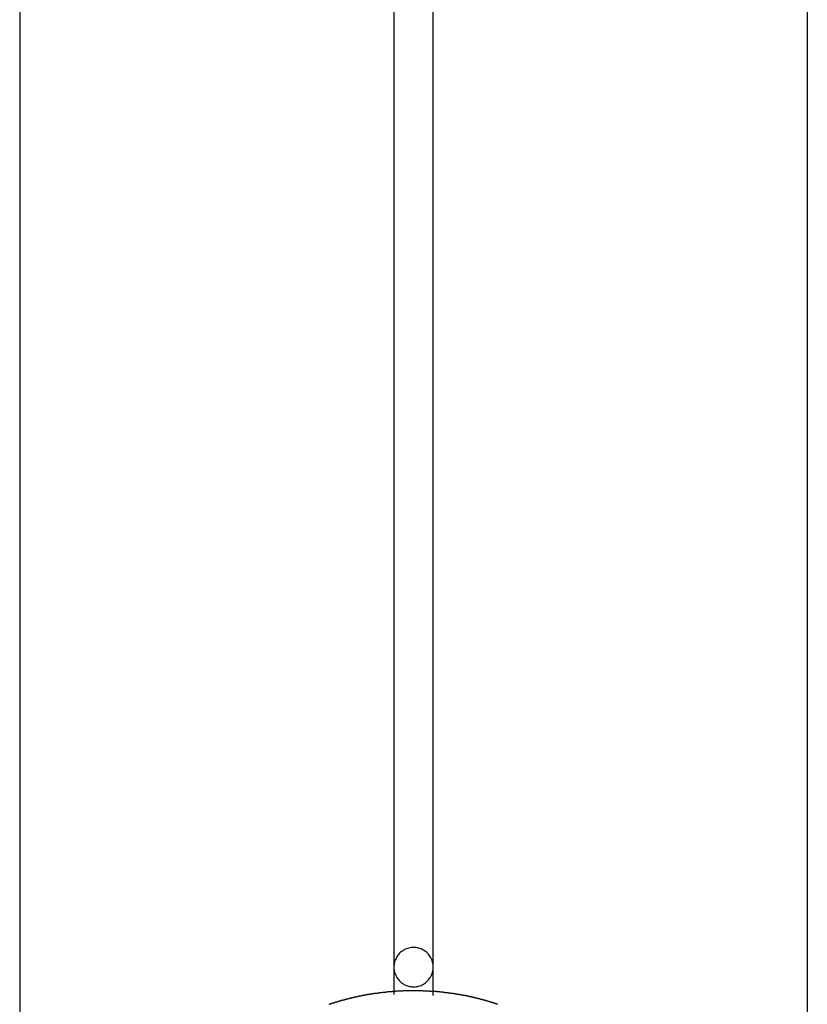
# Model space of a CAD drawing. Extents: x -45.3 to 45.3, y -18.3 to 18.3.
# Drawn here: x -16.3 to -15.3, y -6.8 to -5.5 of the extents above; entities that cross this region are included whole.
import ezdxf

# ---------------------------------------------------------------- set-up
doc = ezdxf.new("R2010")
doc.units = 0
doc.layers.get('0').update_dxf_attribs({"linetype": 'CONTINUOUS'})

msp = doc.modelspace()

# ---------------------------------------------------------------- linework, layer by layer
at = {"color": 0}
for points in [[(-15.2847, 10.3799), (-15.2847, -11.1029)], [(-15.2847, 10.3799), (-15.2847, -11.1029)], [(-15.2847, 10.3799), (-15.2847, -11.1029)], [(-15.2847, 10.3799), (-15.2847, -11.1029)], [(-15.2847, 10.3799), (-15.2847, -11.1029)], [(-15.2847, 10.3799), (-15.2847, -11.1029)], [(-15.2847, 10.3799), (-15.2847, -11.1029)], [(-15.2847, 10.3799), (-15.2847, -11.1029)], [(-15.2847, 10.3799), (-15.2847, -11.1029)], [(-15.2847, 10.3799), (-15.2847, -11.1029)], [(-15.2847, 10.3799), (-15.2847, -11.1029)], [(-15.2847, 10.3799), (-15.2847, -11.1029)], [(-15.2847, 10.3799), (-15.2847, -11.1029)], [(-15.2847, 10.3799), (-15.2847, -11.1029)], [(-15.2847, 10.3799), (-15.2847, -11.1029)], [(-15.2847, 10.3799), (-15.2847, -11.1029)], [(-15.2847, 10.3799), (-15.2847, -11.1029)], [(-15.2847, 10.3799), (-15.2847, -11.1029)], [(-15.2847, 10.3799), (-15.2847, -11.1029)], [(-15.2847, 10.3799), (-15.2847, -11.1029)], [(-15.2847, 10.3799), (-15.2847, -11.1029)], [(-16.2847, -3.8223), (-16.2847, -6.9836)], [(-16.2847, -3.8223), (-16.2847, -6.9836)], [(-16.2847, -3.8223), (-16.2847, -6.9836)], [(-16.2847, -3.8223), (-16.2847, -6.9836)], [(-16.2847, -3.8223), (-16.2847, -6.9836)], [(-16.2847, -3.8223), (-16.2847, -6.9836)], [(-16.2847, -3.8223), (-16.2847, -6.9836)], [(-16.2847, -3.8223), (-16.2847, -6.9836)], [(-16.2847, -3.8223), (-16.2847, -6.9836)], [(-16.2847, -3.8223), (-16.2847, -6.9836)], [(-16.2847, -3.8223), (-16.2847, -6.9836)], [(-16.2847, -3.8223), (-16.2847, -6.9836)], [(-16.2847, -3.8223), (-16.2847, -6.9836)], [(-16.2847, -3.8223), (-16.2847, -6.9836)], [(-16.2847, -3.8223), (-16.2847, -6.9836)], [(-16.2847, -3.8223), (-16.2847, -6.9836)], [(-16.2847, -3.8223), (-16.2847, -6.9836)], [(-16.2847, -3.8223), (-16.2847, -6.9836)], [(-16.2847, -3.8223), (-16.2847, -6.9836)], [(-16.2847, -3.8223), (-16.2847, -6.9836)], [(-16.2847, -3.8223), (-16.2847, -6.9836)], [(-15.8097, -4.9829), (-15.8097, -6.7329)], [(-15.8097, -4.9829), (-15.8097, -6.7329)], [(-15.8097, -4.9829), (-15.8097, -6.7329)], [(-15.8097, -4.9829), (-15.8097, -6.7329)], [(-15.8097, -4.9829), (-15.8097, -6.7329)], [(-15.8097, -4.9829), (-15.8097, -6.7329)], [(-15.8097, -4.9829), (-15.8097, -6.7329)], [(-15.8097, -4.9829), (-15.8097, -6.7329)], [(-15.8097, -4.9829), (-15.8097, -6.7329)], [(-15.8097, -4.9829), (-15.8097, -6.7329)], [(-15.8097, -4.9829), (-15.8097, -6.7329)], [(-15.8097, -4.9829), (-15.8097, -6.7329)], [(-15.8097, -4.9829), (-15.8097, -6.7329)], [(-15.8097, -4.9829), (-15.8097, -6.7329)], [(-15.8097, -4.9829), (-15.8097, -6.7329)], [(-15.8097, -4.9829), (-15.8097, -6.7329)], [(-15.8097, -4.9829), (-15.8097, -6.7329)], [(-15.8097, -4.9829), (-15.8097, -6.7329)], [(-15.8097, -4.9829), (-15.8097, -6.7329)], [(-15.8097, -4.9829), (-15.8097, -6.7329)], [(-15.8097, -4.9829), (-15.8097, -6.7329)], [(-15.7597, -6.7329), (-15.7597, -4.9829)], [(-15.7597, -6.7329), (-15.7597, -4.9829)], [(-15.7597, -6.7329), (-15.7597, -4.9829)], [(-15.7597, -6.7329), (-15.7597, -4.9829)], [(-15.7597, -6.7329), (-15.7597, -4.9829)], [(-15.7597, -6.7329), (-15.7597, -4.9829)], [(-15.7597, -6.7329), (-15.7597, -4.9829)], [(-15.7597, -6.7329), (-15.7597, -4.9829)], [(-15.7597, -6.7329), (-15.7597, -4.9829)], [(-15.7597, -6.7329), (-15.7597, -4.9829)], [(-15.7597, -6.7329), (-15.7597, -4.9829)], [(-15.7597, -6.7329), (-15.7597, -4.9829)], [(-15.7597, -6.7329), (-15.7597, -4.9829)], [(-15.7597, -6.7329), (-15.7597, -4.9829)], [(-15.7597, -6.7329), (-15.7597, -4.9829)], [(-15.7597, -6.7329), (-15.7597, -4.9829)], [(-15.7597, -6.7329), (-15.7597, -4.9829)], [(-15.7597, -6.7329), (-15.7597, -4.9829)], [(-15.7597, -6.7329), (-15.7597, -4.9829)], [(-15.7597, -6.7329), (-15.7597, -4.9829)], [(-15.7597, -6.7329), (-15.7597, -4.9829)], [(-15.7597, -6.733), (-15.7597, -6.733), (-15.7597, -6.7312), (-15.7598, -6.7296), (-15.7601, -6.7279), (-15.7605, -6.7264), (-15.7609, -6.7248), (-15.7615, -6.7233), (-15.7621, -6.7218), (-15.763, -6.7204), (-15.7638, -6.7189), (-15.7647, -6.7176), (-15.7657, -6.7164), (-15.7669, -6.7152), (-15.768, -6.714), (-15.7693, -6.713), (-15.7707, -6.7121), (-15.7722, -6.7113), (-15.7722, -6.7113), (-15.7736, -6.7104), (-15.7751, -6.7096), (-15.7766, -6.709), (-15.7782, -6.7086), (-15.7797, -6.7082), (-15.7814, -6.708), (-15.7829, -6.7079), (-15.7847, -6.7079), (-15.7862, -6.7079), (-15.7877, -6.708), (-15.7892, -6.7082), (-15.791, -6.7086), (-15.7925, -6.709), (-15.794, -6.7096), (-15.7955, -6.7104), (-15.7972, -6.7113), (-15.7972, -6.7113), (-15.7984, -6.7121), (-15.7998, -6.713), (-15.801, -6.714), (-15.8023, -6.7152), (-15.8033, -6.7164), (-15.8044, -6.7176), (-15.8053, -6.7189), (-15.8063, -6.7204), (-15.8069, -6.7218), (-15.8077, -6.7233), (-15.8082, -6.7248), (-15.8088, -6.7264), (-15.8091, -6.7279), (-15.8094, -6.7296), (-15.8095, -6.7312), (-15.8097, -6.733)], [(-15.8097, -6.7329), (-15.8097, -6.7329)], [(-15.8097, -6.7329), (-15.8097, -6.7329)], [(-15.8097, -6.7329), (-15.8097, -6.7674)], [(-15.8097, -6.7329), (-15.8097, -6.7674)], [(-15.8097, -6.7329), (-15.8097, -6.7674)], [(-15.8097, -6.7329), (-15.8097, -6.7674)], [(-15.8097, -6.7329), (-15.8097, -6.7674)], [(-15.8097, -6.7329), (-15.8097, -6.7674)], [(-15.8097, -6.7329), (-15.8097, -6.7674)], [(-15.8097, -6.7329), (-15.8097, -6.7674)], [(-15.8097, -6.7329), (-15.8097, -6.7674)], [(-15.8097, -6.7329), (-15.8097, -6.7674)], [(-15.8097, -6.7329), (-15.8097, -6.7674)], [(-15.8097, -6.7329), (-15.8097, -6.7674)], [(-15.8097, -6.7329), (-15.8097, -6.7674)], [(-15.8097, -6.7329), (-15.8097, -6.7674)], [(-15.8097, -6.7329), (-15.8097, -6.7674)], [(-15.8097, -6.7329), (-15.8097, -6.7674)], [(-15.8097, -6.7329), (-15.8097, -6.7674)], [(-15.8097, -6.7329), (-15.8097, -6.7674)], [(-15.8097, -6.7329), (-15.8097, -6.7674)], [(-15.8097, -6.7329), (-15.8097, -6.7674)], [(-15.8097, -6.7329), (-15.8097, -6.7674)], [(-15.8097, -6.733), (-15.8097, -6.733), (-15.8095, -6.7345), (-15.8094, -6.7361), (-15.8091, -6.7376), (-15.8088, -6.7394), (-15.8082, -6.7409), (-15.8077, -6.7424), (-15.8069, -6.7439), (-15.8063, -6.7454), (-15.8053, -6.7466), (-15.8044, -6.7479), (-15.8033, -6.7491), (-15.8023, -6.7504), (-15.801, -6.7514), (-15.7998, -6.7526), (-15.7984, -6.7535), (-15.7972, -6.7546), (-15.7972, -6.7546), (-15.7955, -6.7552), (-15.794, -6.756), (-15.7925, -6.7564), (-15.791, -6.757), (-15.7892, -6.7573), (-15.7877, -6.7576), (-15.7862, -6.7577), (-15.7847, -6.7579), (-15.7829, -6.7577), (-15.7814, -6.7576), (-15.7797, -6.7573), (-15.7782, -6.757), (-15.7766, -6.7564), (-15.7751, -6.756), (-15.7736, -6.7552), (-15.7722, -6.7546), (-15.7722, -6.7546), (-15.7707, -6.7535), (-15.7693, -6.7526), (-15.768, -6.7514), (-15.7669, -6.7504), (-15.7657, -6.7491), (-15.7647, -6.7479), (-15.7638, -6.7466), (-15.763, -6.7454), (-15.7621, -6.7439), (-15.7615, -6.7424), (-15.7609, -6.7409), (-15.7605, -6.7394), (-15.7601, -6.7376), (-15.7598, -6.7361), (-15.7597, -6.7345), (-15.7597, -6.733)], [(-15.7597, -6.7329), (-15.7597, -6.7329)], [(-15.7597, -6.7329), (-15.7597, -6.7329)], [(-15.7597, -6.7687), (-15.7597, -6.7329)], [(-15.7597, -6.7687), (-15.7597, -6.7329)], [(-15.7597, -6.7687), (-15.7597, -6.7329)], [(-15.7597, -6.7687), (-15.7597, -6.7329)], [(-15.7597, -6.7687), (-15.7597, -6.7329)], [(-15.7597, -6.7687), (-15.7597, -6.7329)], [(-15.7597, -6.7687), (-15.7597, -6.7329)], [(-15.7597, -6.7687), (-15.7597, -6.7329)], [(-15.7597, -6.7687), (-15.7597, -6.7329)], [(-15.7597, -6.7687), (-15.7597, -6.7329)], [(-15.7597, -6.7687), (-15.7597, -6.7329)], [(-15.7597, -6.7687), (-15.7597, -6.7329)], [(-15.7597, -6.7687), (-15.7597, -6.7329)], [(-15.7597, -6.7687), (-15.7597, -6.7329)], [(-15.7597, -6.7687), (-15.7597, -6.7329)], [(-15.7597, -6.7687), (-15.7597, -6.7329)], [(-15.7597, -6.7687), (-15.7597, -6.7329)], [(-15.7597, -6.7687), (-15.7597, -6.7329)], [(-15.7597, -6.7687), (-15.7597, -6.7329)], [(-15.7597, -6.7687), (-15.7597, -6.7329)], [(-15.7597, -6.7687), (-15.7597, -6.7329)], [(-15.6779, -6.7802), (-15.6779, -6.7799), (-15.6782, -6.7799), (-15.6785, -6.7799), (-15.6788, -6.7799), (-15.6791, -6.7796), (-15.6794, -6.7796), (-15.6797, -6.7796), (-15.68, -6.7796), (-15.68, -6.7796), (-15.68, -6.7793), (-15.6803, -6.7793), (-15.6806, -6.7792), (-15.6809, -6.7792), (-15.681, -6.7789), (-15.6813, -6.7789), (-15.6816, -6.7789), (-15.6819, -6.7789), (-15.6819, -6.7786), (-15.6822, -6.7786), (-15.6825, -6.7786), (-15.6828, -6.7786), (-15.6831, -6.7783), (-15.6834, -6.7783), (-15.6837, -6.7783), (-15.684, -6.7783), (-15.684, -6.7783), (-15.684, -6.778), (-15.6843, -6.778), (-15.6846, -6.7779), (-15.6849, -6.7779), (-15.6851, -6.7776), (-15.6854, -6.7776), (-15.6857, -6.7776), (-15.686, -6.7776), (-15.686, -6.7773), (-15.6863, -6.7773), (-15.6866, -6.7773), (-15.6869, -6.7773), (-15.6872, -6.777), (-15.6875, -6.777), (-15.6878, -6.777), (-15.6881, -6.777), (-15.6881, -6.777), (-15.6881, -6.7767), (-15.6884, -6.7767), (-15.6887, -6.7767), (-15.689, -6.7767), (-15.6892, -6.7764), (-15.6895, -6.7764), (-15.6898, -6.7764), (-15.6901, -6.7764), (-15.6901, -6.7761), (-15.6904, -6.7761), (-15.6907, -6.7761), (-15.691, -6.7761), (-15.6913, -6.7759), (-15.6916, -6.7759), (-15.6919, -6.7759), (-15.6922, -6.7759), (-15.6922, -6.7759), (-15.6922, -6.7756), (-15.6925, -6.7756), (-15.6928, -6.7756), (-15.6931, -6.7756), (-15.6933, -6.7753), (-15.6936, -6.7753), (-15.6939, -6.7753), (-15.6942, -6.7753), (-15.6942, -6.775), (-15.6945, -6.775), (-15.6948, -6.775), (-15.6951, -6.775), (-15.6954, -6.7747), (-15.6957, -6.7747), (-15.696, -6.7747), (-15.6963, -6.7747), (-15.6963, -6.7747), (-15.6963, -6.7744), (-15.6966, -6.7744), (-15.6969, -6.7744), (-15.6972, -6.7744), (-15.6974, -6.7741), (-15.6977, -6.7741), (-15.698, -6.7741), (-15.6983, -6.7741), (-15.6983, -6.7738), (-15.6986, -6.7738), (-15.6989, -6.7738), (-15.6992, -6.7738), (-15.6995, -6.7736), (-15.6998, -6.7736), (-15.7001, -6.7736), (-15.7004, -6.7736), (-15.7004, -6.7736), (-15.7004, -6.7733), (-15.7007, -6.7733), (-15.701, -6.7733), (-15.7013, -6.7733), (-15.7015, -6.773), (-15.7018, -6.773), (-15.7021, -6.773), (-15.7024, -6.773), (-15.7024, -6.7727), (-15.7027, -6.7727), (-15.703, -6.7727), (-15.7033, -6.7727), (-15.7036, -6.7726), (-15.7039, -6.7726), (-15.7042, -6.7726), (-15.7045, -6.7726), (-15.7045, -6.7726), (-15.7045, -6.7723), (-15.7048, -6.7723), (-15.7051, -6.7723), (-15.7054, -6.7723), (-15.7057, -6.772), (-15.706, -6.772), (-15.7063, -6.772), (-15.7066, -6.772), (-15.7066, -6.7717), (-15.7069, -6.7717), (-15.7072, -6.7717), (-15.7075, -6.7717), (-15.7078, -6.7716), (-15.7081, -6.7716), (-15.7084, -6.7716), (-15.7087, -6.7716), (-15.7087, -6.7716), (-15.7087, -6.7713), (-15.709, -6.7713), (-15.7093, -6.7713), (-15.7096, -6.7713), (-15.7099, -6.771), (-15.7102, -6.771), (-15.7105, -6.771), (-15.7108, -6.771), (-15.7108, -6.7707), (-15.7111, -6.7707), (-15.7114, -6.7707), (-15.7117, -6.7707), (-15.712, -6.7707), (-15.7123, -6.7707), (-15.7126, -6.7707), (-15.7129, -6.7707), (-15.7129, -6.7707), (-15.7129, -6.7704), (-15.7132, -6.7704), (-15.7135, -6.7704), (-15.7138, -6.7704), (-15.7141, -6.7701), (-15.7144, -6.7701), (-15.7147, -6.7701), (-15.715, -6.7701), (-15.715, -6.7698), (-15.7153, -6.7698), (-15.7156, -6.7698), (-15.7159, -6.7698), (-15.7162, -6.7698), (-15.7165, -6.7698), (-15.7168, -6.7698), (-15.7171, -6.7698), (-15.7171, -6.7698), (-15.7171, -6.7695), (-15.7174, -6.7695), (-15.7177, -6.7695), (-15.718, -6.7695), (-15.7183, -6.7693), (-15.7186, -6.7693), (-15.7189, -6.7693), (-15.7192, -6.7693), (-15.7192, -6.769), (-15.7195, -6.769), (-15.7198, -6.769), (-15.7201, -6.769), (-15.7204, -6.769), (-15.7207, -6.769), (-15.721, -6.769), (-15.7213, -6.769), (-15.7213, -6.769), (-15.7213, -6.7687), (-15.7216, -6.7687), (-15.7219, -6.7687), (-15.7222, -6.7687), (-15.7225, -6.7685), (-15.7228, -6.7685), (-15.7231, -6.7685), (-15.7234, -6.7685), (-15.7234, -6.7682), (-15.7237, -6.7682), (-15.724, -6.7682), (-15.7243, -6.7682), (-15.7246, -6.7682), (-15.7249, -6.7682), (-15.7252, -6.7682), (-15.7255, -6.7682), (-15.7255, -6.7682), (-15.7255, -6.7679), (-15.7258, -6.7679), (-15.7261, -6.7679), (-15.7264, -6.7679), (-15.7267, -6.7678), (-15.727, -6.7678), (-15.7273, -6.7678), (-15.7276, -6.7678), (-15.7277, -6.7675), (-15.728, -6.7675), (-15.7283, -6.7675), (-15.7286, -6.7675), (-15.7289, -6.7675), (-15.7292, -6.7675), (-15.7295, -6.7675), (-15.7298, -6.7675), (-15.7298, -6.7675), (-15.7298, -6.7672), (-15.7301, -6.7672), (-15.7304, -6.7672), (-15.7307, -6.7672), (-15.731, -6.7671), (-15.7313, -6.7671), (-15.7316, -6.7671), (-15.7319, -6.7671), (-15.7319, -6.7668), (-15.7322, -6.7668), (-15.7325, -6.7668), (-15.7328, -6.7668), (-15.7331, -6.7668), (-15.7334, -6.7668), (-15.7337, -6.7668), (-15.734, -6.7668), (-15.734, -6.7668), (-15.734, -6.7665), (-15.7343, -6.7665), (-15.7346, -6.7665), (-15.7349, -6.7665), (-15.7352, -6.7665), (-15.7355, -6.7665), (-15.7358, -6.7665), (-15.7361, -6.7665), (-15.7362, -6.7662), (-15.7365, -6.7662), (-15.7368, -6.7662), (-15.7371, -6.7662), (-15.7374, -6.7662), (-15.7377, -6.7662), (-15.738, -6.7662), (-15.7383, -6.7662), (-15.7383, -6.7662), (-15.7383, -6.7659), (-15.7386, -6.7659), (-15.7389, -6.7659), (-15.7392, -6.7659), (-15.7395, -6.7659), (-15.7398, -6.7659), (-15.7401, -6.7659), (-15.7404, -6.7659), (-15.7405, -6.7656), (-15.7408, -6.7656), (-15.7411, -6.7656), (-15.7414, -6.7656), (-15.7417, -6.7656), (-15.742, -6.7656), (-15.7423, -6.7656), (-15.7426, -6.7656), (-15.7426, -6.7656), (-15.7426, -6.7653), (-15.7429, -6.7653), (-15.7432, -6.7653), (-15.7435, -6.7653), (-15.7438, -6.7653), (-15.7441, -6.7653), (-15.7444, -6.7653), (-15.7447, -6.7653), (-15.7448, -6.7651), (-15.7451, -6.7651), (-15.7454, -6.7651), (-15.7457, -6.7651), (-15.746, -6.7651), (-15.7463, -6.7651), (-15.7466, -6.7651), (-15.7469, -6.7651), (-15.7469, -6.7651), (-15.7469, -6.7648), (-15.7472, -6.7648), (-15.7475, -6.7648), (-15.7478, -6.7648), (-15.7481, -6.7648), (-15.7484, -6.7648), (-15.7487, -6.7648), (-15.749, -6.7648), (-15.7491, -6.7647), (-15.7494, -6.7647), (-15.7497, -6.7647), (-15.75, -6.7647), (-15.7503, -6.7647), (-15.7506, -6.7647), (-15.7509, -6.7647), (-15.7512, -6.7647), (-15.7512, -6.7647), (-15.7512, -6.7644), (-15.7515, -6.7644), (-15.7518, -6.7644), (-15.7521, -6.7644), (-15.7524, -6.7644), (-15.7527, -6.7644), (-15.753, -6.7644), (-15.7533, -6.7644), (-15.7534, -6.7643), (-15.7537, -6.7643), (-15.754, -6.7643), (-15.7543, -6.7643), (-15.7546, -6.7643), (-15.7549, -6.7643), (-15.7552, -6.7643), (-15.7555, -6.7643), (-15.7555, -6.7643), (-15.7555, -6.764), (-15.7558, -6.764), (-15.7561, -6.764), (-15.7564, -6.764), (-15.7567, -6.764), (-15.757, -6.764), (-15.7573, -6.764), (-15.7576, -6.764), (-15.7577, -6.7639), (-15.758, -6.7639), (-15.7583, -6.7639), (-15.7586, -6.7639), (-15.7589, -6.7639), (-15.7592, -6.7639), (-15.7595, -6.7639), (-15.7598, -6.7639), (-15.7598, -6.7639), (-15.7598, -6.7636), (-15.7601, -6.7636), (-15.7604, -6.7636), (-15.7607, -6.7636), (-15.761, -6.7636), (-15.7613, -6.7636), (-15.7616, -6.7636), (-15.7619, -6.7636), (-15.762, -6.7636), (-15.7623, -6.7636), (-15.7626, -6.7636), (-15.7629, -6.7636), (-15.7632, -6.7636), (-15.7635, -6.7636), (-15.7638, -6.7636), (-15.7641, -6.7636), (-15.7641, -6.7636), (-15.7641, -6.7634), (-15.7644, -6.7634), (-15.7647, -6.7634), (-15.765, -6.7634), (-15.7653, -6.7634), (-15.7656, -6.7634), (-15.7659, -6.7634), (-15.7662, -6.7634), (-15.7663, -6.7634), (-15.7666, -6.7634), (-15.7669, -6.7634), (-15.7672, -6.7634), (-15.7675, -6.7634), (-15.7678, -6.7634), (-15.7681, -6.7634), (-15.7684, -6.7634), (-15.7684, -6.7634), (-15.7684, -6.7632), (-15.7687, -6.7632), (-15.769, -6.7632), (-15.7693, -6.7632), (-15.7696, -6.7632), (-15.7699, -6.7632), (-15.7702, -6.7632), (-15.7705, -6.7632), (-15.7706, -6.7632), (-15.7709, -6.7632), (-15.7712, -6.7632), (-15.7715, -6.7632), (-15.7718, -6.7632), (-15.7721, -6.7632), (-15.7724, -6.7632), (-15.7727, -6.7632), (-15.7727, -6.7632), (-15.7727, -6.7631), (-15.773, -6.7631), (-15.7733, -6.7631), (-15.7736, -6.7631), (-15.7739, -6.7631), (-15.7742, -6.7631), (-15.7745, -6.7631), (-15.7748, -6.7631), (-15.775, -6.7631), (-15.7753, -6.7631), (-15.7756, -6.7631), (-15.7759, -6.7631), (-15.7762, -6.7631), (-15.7765, -6.7631), (-15.7768, -6.7631), (-15.7771, -6.7631), (-15.7771, -6.7631), (-15.7771, -6.763), (-15.7774, -6.763), (-15.7777, -6.763), (-15.778, -6.763), (-15.7783, -6.763), (-15.7786, -6.763), (-15.7789, -6.763), (-15.7792, -6.763), (-15.7793, -6.763), (-15.7796, -6.763), (-15.7799, -6.763), (-15.7802, -6.763), (-15.7805, -6.763), (-15.7808, -6.763), (-15.7811, -6.763), (-15.7814, -6.763), (-15.7814, -6.763), (-15.7814, -6.763), (-15.7817, -6.763), (-15.782, -6.763), (-15.7823, -6.763), (-15.7826, -6.763), (-15.7829, -6.763), (-15.7832, -6.763), (-15.7835, -6.763), (-15.7836, -6.763), (-15.7839, -6.763), (-15.7842, -6.763), (-15.7845, -6.763), (-15.7848, -6.763), (-15.7851, -6.763), (-15.7854, -6.763), (-15.7857, -6.763), (-15.7857, -6.763), (-15.7857, -6.763), (-15.786, -6.763), (-15.7863, -6.763), (-15.7866, -6.763), (-15.7869, -6.763), (-15.7872, -6.763), (-15.7875, -6.763), (-15.7878, -6.763), (-15.7879, -6.763), (-15.7882, -6.763), (-15.7885, -6.763), (-15.7888, -6.763), (-15.7891, -6.763), (-15.7894, -6.763), (-15.7897, -6.763), (-15.79, -6.763), (-15.79, -6.763), (-15.79, -6.763), (-15.7903, -6.763), (-15.7906, -6.763), (-15.7909, -6.763), (-15.7912, -6.763), (-15.7915, -6.763), (-15.7918, -6.763), (-15.7921, -6.763), (-15.7923, -6.763), (-15.7926, -6.763), (-15.7929, -6.763), (-15.7932, -6.763), (-15.7935, -6.763), (-15.7938, -6.763), (-15.7941, -6.763), (-15.7944, -6.7631), (-15.7944, -6.7631), (-15.7944, -6.7631), (-15.7947, -6.7631), (-15.795, -6.7631), (-15.7953, -6.7631), (-15.7956, -6.7631), (-15.7959, -6.7631), (-15.7962, -6.7631), (-15.7965, -6.7631), (-15.7966, -6.7631), (-15.7969, -6.7631), (-15.7972, -6.7631), (-15.7975, -6.7631), (-15.7978, -6.7631), (-15.7981, -6.7631), (-15.7984, -6.7631), (-15.7987, -6.7633), (-15.7987, -6.7633), (-15.7987, -6.7633), (-15.799, -6.7633), (-15.7993, -6.7633), (-15.7996, -6.7633), (-15.7999, -6.7633), (-15.8002, -6.7633), (-15.8005, -6.7633), (-15.8008, -6.7633), (-15.8009, -6.7633), (-15.8012, -6.7633), (-15.8015, -6.7633), (-15.8018, -6.7633), (-15.8021, -6.7633), (-15.8024, -6.7633), (-15.8027, -6.7633), (-15.803, -6.7635), (-15.803, -6.7635), (-15.803, -6.7635), (-15.8033, -6.7635), (-15.8036, -6.7635), (-15.8039, -6.7635), (-15.8042, -6.7635), (-15.8045, -6.7635), (-15.8048, -6.7635), (-15.8051, -6.7635), (-15.8052, -6.7635), (-15.8055, -6.7635), (-15.8058, -6.7635), (-15.8061, -6.7635), (-15.8064, -6.7635), (-15.8067, -6.7635), (-15.807, -6.7635), (-15.8073, -6.7638), (-15.8073, -6.7638), (-15.8073, -6.7638), (-15.8076, -6.7638), (-15.8079, -6.7638), (-15.8082, -6.7638), (-15.8085, -6.7638), (-15.8088, -6.7638), (-15.8091, -6.7638), (-15.8094, -6.7638), (-15.8095, -6.7638), (-15.8098, -6.7638), (-15.8101, -6.7638), (-15.8104, -6.7638), (-15.8107, -6.7638), (-15.811, -6.7638), (-15.8113, -6.7638), (-15.8116, -6.7641), (-15.8116, -6.7641), (-15.8116, -6.7641), (-15.8119, -6.7641), (-15.8122, -6.7641), (-15.8125, -6.7641), (-15.8128, -6.7641), (-15.8131, -6.7641), (-15.8134, -6.7641), (-15.8137, -6.7641), (-15.8138, -6.7641), (-15.8141, -6.7641), (-15.8144, -6.7641), (-15.8147, -6.7641), (-15.815, -6.7641), (-15.8153, -6.7641), (-15.8156, -6.7641), (-15.8159, -6.7644), (-15.8159, -6.7644), (-15.8159, -6.7644), (-15.8162, -6.7644), (-15.8165, -6.7644), (-15.8168, -6.7644), (-15.8171, -6.7644), (-15.8174, -6.7644), (-15.8177, -6.7644), (-15.818, -6.7646), (-15.8181, -6.7646), (-15.8184, -6.7646), (-15.8187, -6.7646), (-15.819, -6.7646), (-15.8193, -6.7646), (-15.8196, -6.7646), (-15.8199, -6.7646), (-15.8202, -6.7649), (-15.8202, -6.7649), (-15.8202, -6.7649), (-15.8205, -6.7649), (-15.8208, -6.7649), (-15.8211, -6.7649), (-15.8214, -6.7649), (-15.8217, -6.7649), (-15.822, -6.7649), (-15.8223, -6.765), (-15.8224, -6.765), (-15.8227, -6.765), (-15.823, -6.765), (-15.8233, -6.765), (-15.8236, -6.765), (-15.8239, -6.765), (-15.8242, -6.765), (-15.8245, -6.7653), (-15.8245, -6.7653), (-15.8245, -6.7653), (-15.8248, -6.7653), (-15.8251, -6.7653), (-15.8254, -6.7653), (-15.8257, -6.7653), (-15.826, -6.7653), (-15.8263, -6.7653), (-15.8266, -6.7656), (-15.8267, -6.7656), (-15.827, -6.7656), (-15.8273, -6.7656), (-15.8276, -6.7656), (-15.8279, -6.7656), (-15.8282, -6.7656), (-15.8285, -6.7656), (-15.8288, -6.7659), (-15.8288, -6.7659), (-15.8288, -6.7659), (-15.8291, -6.7659), (-15.8294, -6.7659), (-15.8297, -6.7659), (-15.83, -6.7659), (-15.8303, -6.7659), (-15.8306, -6.7659), (-15.8309, -6.7662), (-15.8309, -6.7662), (-15.8312, -6.7662), (-15.8315, -6.7662), (-15.8318, -6.7662), (-15.8321, -6.7662), (-15.8324, -6.7662), (-15.8327, -6.7662), (-15.833, -6.7665), (-15.833, -6.7665), (-15.833, -6.7665), (-15.8333, -6.7665), (-15.8336, -6.7665), (-15.8339, -6.7665), (-15.8342, -6.7665), (-15.8345, -6.7665), (-15.8348, -6.7665), (-15.8351, -6.7668), (-15.8352, -6.7668), (-15.8355, -6.7668), (-15.8358, -6.7668), (-15.8361, -6.7668), (-15.8364, -6.7668), (-15.8367, -6.7668), (-15.837, -6.7668), (-15.8373, -6.7671), (-15.8373, -6.7671), (-15.8373, -6.7671), (-15.8376, -6.7671), (-15.8379, -6.7671), (-15.8382, -6.7671), (-15.8385, -6.7671), (-15.8388, -6.7671), (-15.8391, -6.7671), (-15.8394, -6.7674), (-15.8394, -6.7674), (-15.8397, -6.7674), (-15.84, -6.7674), (-15.8403, -6.7675), (-15.8406, -6.7675), (-15.8409, -6.7675), (-15.8412, -6.7675), (-15.8415, -6.7678), (-15.8415, -6.7678), (-15.8415, -6.7678), (-15.8418, -6.7678), (-15.8421, -6.7678), (-15.8424, -6.7678), (-15.8427, -6.7678), (-15.843, -6.7678), (-15.8433, -6.7678), (-15.8436, -6.7681), (-15.8436, -6.7681), (-15.8439, -6.7681), (-15.8442, -6.7681), (-15.8445, -6.7682), (-15.8448, -6.7682), (-15.8451, -6.7682), (-15.8454, -6.7682), (-15.8457, -6.7685), (-15.8457, -6.7685), (-15.8457, -6.7685), (-15.846, -6.7685), (-15.8463, -6.7685), (-15.8466, -6.7685), (-15.8469, -6.7685), (-15.8472, -6.7685), (-15.8475, -6.7685), (-15.8478, -6.7688), (-15.8479, -6.7688), (-15.8482, -6.7688), (-15.8485, -6.7688), (-15.8488, -6.769), (-15.8491, -6.769), (-15.8494, -6.769), (-15.8497, -6.769), (-15.85, -6.7693), (-15.85, -6.7693), (-15.85, -6.7693), (-15.8503, -6.7693), (-15.8506, -6.7693), (-15.8509, -6.7693), (-15.8511, -6.7693), (-15.8514, -6.7693), (-15.8517, -6.7693), (-15.852, -6.7696), (-15.852, -6.7696), (-15.8523, -6.7696), (-15.8526, -6.7696), (-15.8529, -6.7699), (-15.8532, -6.7699), (-15.8535, -6.7699), (-15.8538, -6.7699), (-15.8541, -6.7702), (-15.8541, -6.7702), (-15.8541, -6.7702), (-15.8544, -6.7702), (-15.8547, -6.7702), (-15.855, -6.7702), (-15.8553, -6.7702), (-15.8556, -6.7702), (-15.8559, -6.7702), (-15.8562, -6.7705), (-15.8562, -6.7705), (-15.8565, -6.7705), (-15.8568, -6.7705), (-15.8571, -6.7708), (-15.8574, -6.7708), (-15.8577, -6.7708), (-15.858, -6.7708), (-15.8583, -6.7711), (-15.8583, -6.7711), (-15.8583, -6.7711), (-15.8586, -6.7711), (-15.8589, -6.7711), (-15.8592, -6.7711), (-15.8595, -6.7711), (-15.8598, -6.7711), (-15.8601, -6.7711), (-15.8604, -6.7714), (-15.8604, -6.7714), (-15.8607, -6.7714), (-15.861, -6.7714), (-15.8613, -6.7717), (-15.8616, -6.7717), (-15.8619, -6.7717), (-15.8622, -6.7717), (-15.8625, -6.772), (-15.8625, -6.772), (-15.8625, -6.772), (-15.8628, -6.772), (-15.8631, -6.772), (-15.8634, -6.7721), (-15.8636, -6.7721), (-15.8639, -6.7721), (-15.8642, -6.7721), (-15.8645, -6.7724), (-15.8645, -6.7724), (-15.8648, -6.7724), (-15.8651, -6.7724), (-15.8654, -6.7727), (-15.8657, -6.7727), (-15.866, -6.7727), (-15.8663, -6.7727), (-15.8666, -6.773), (-15.8666, -6.773), (-15.8666, -6.773), (-15.8669, -6.773), (-15.8672, -6.773), (-15.8675, -6.7732), (-15.8677, -6.7732), (-15.868, -6.7732), (-15.8683, -6.7732), (-15.8686, -6.7735), (-15.8686, -6.7735), (-15.8689, -6.7735), (-15.8692, -6.7735), (-15.8695, -6.7738), (-15.8698, -6.7738), (-15.8701, -6.7738), (-15.8704, -6.7738), (-15.8707, -6.7741), (-15.8707, -6.7741), (-15.8707, -6.7741), (-15.871, -6.7741), (-15.8713, -6.7741), (-15.8716, -6.7743), (-15.8718, -6.7743), (-15.8721, -6.7743), (-15.8724, -6.7743), (-15.8727, -6.7746), (-15.8727, -6.7746), (-15.873, -6.7746), (-15.8733, -6.7746), (-15.8736, -6.7749), (-15.8739, -6.7749), (-15.8742, -6.7749), (-15.8745, -6.7749), (-15.8748, -6.7752), (-15.8748, -6.7752), (-15.8748, -6.7752), (-15.8751, -6.7752), (-15.8754, -6.7752), (-15.8757, -6.7754), (-15.8759, -6.7754), (-15.8762, -6.7754), (-15.8765, -6.7754), (-15.8768, -6.7757), (-15.8768, -6.7757), (-15.8771, -6.7757), (-15.8774, -6.7757), (-15.8777, -6.776), (-15.878, -6.776), (-15.8783, -6.776), (-15.8786, -6.776), (-15.8789, -6.7763), (-15.8789, -6.7763), (-15.8789, -6.7763), (-15.8792, -6.7763), (-15.8795, -6.7763), (-15.8798, -6.7766), (-15.88, -6.7766), (-15.8803, -6.7766), (-15.8806, -6.7766), (-15.8809, -6.7769), (-15.8809, -6.7769), (-15.8812, -6.7769), (-15.8815, -6.7769), (-15.8818, -6.7772), (-15.8821, -6.7772), (-15.8824, -6.7772), (-15.8827, -6.7772), (-15.883, -6.7775), (-15.883, -6.7775), (-15.883, -6.7775), (-15.8833, -6.7775), (-15.8836, -6.7775), (-15.8839, -6.7778), (-15.884, -6.7778), (-15.8843, -6.7778), (-15.8846, -6.7778), (-15.8849, -6.7781), (-15.8849, -6.7781), (-15.8852, -6.7781), (-15.8855, -6.7781), (-15.8858, -6.7784), (-15.8861, -6.7784), (-15.8864, -6.7785), (-15.8867, -6.7785), (-15.887, -6.7788), (-15.887, -6.7788), (-15.887, -6.7788), (-15.8873, -6.7788), (-15.8876, -6.7788), (-15.8879, -6.7791), (-15.888, -6.7791), (-15.8883, -6.7791), (-15.8886, -6.7791), (-15.8889, -6.7794), (-15.8889, -6.7794), (-15.8892, -6.7794), (-15.8895, -6.7794), (-15.8898, -6.7797), (-15.8901, -6.7797), (-15.8904, -6.7797), (-15.8907, -6.7797), (-15.891, -6.78), (-15.891, -6.78), (-15.891, -6.78), (-15.8913, -6.78), (-15.8916, -6.78), (-15.8919, -6.7803)], [(-15.8097, -6.7674), (-15.8097, -6.7674)], [(-15.7597, -6.7687), (-15.7597, -6.7687)]]:
    msp.add_lwpolyline(points, dxfattribs=at)

doc.saveas('drawing.dxf')
